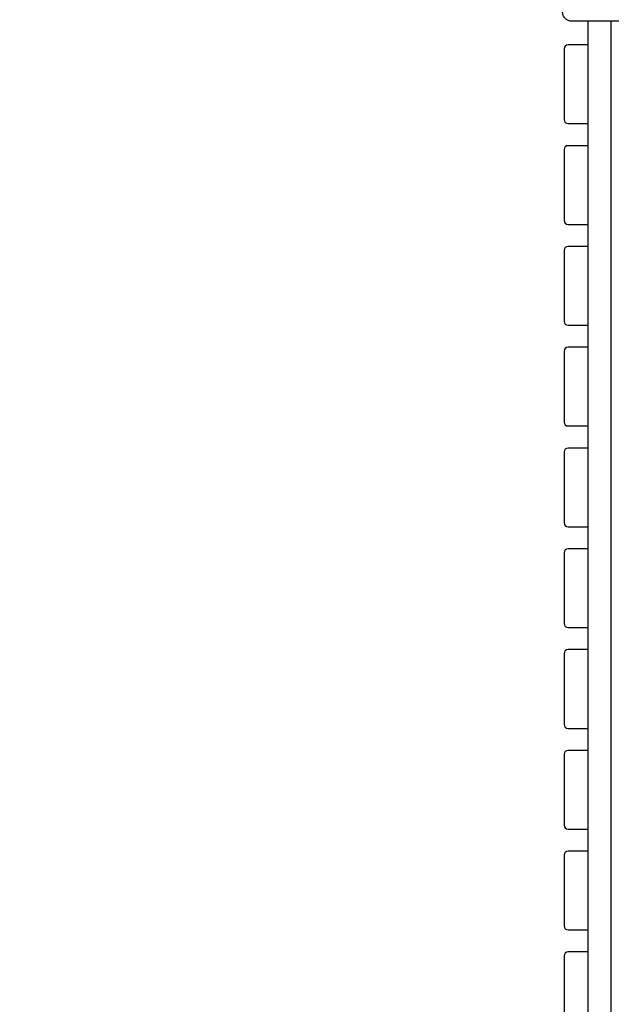
# Model space of a CAD drawing. Units: millimetres. Extents: x -315 to 10775, y -4798 to 6768.
# Drawn here: x 4128 to 4880, y 2003 to 3253 of the extents above; entities that cross this region are included whole.
import ezdxf

# ---------------------------------------------------------------- set-up
doc = ezdxf.new("R2010")
doc.units = ezdxf.units.MM
doc.header["$LTSCALE"] = 50
doc.layers.add('Widoczne (ISO)', color=7, linetype='Continuous', lineweight=25)
doc.styles.get("Standard").update_dxf_attribs({"font": 'tahoma.ttf'})
doc.dimstyles.get("Standard").update_dxf_attribs({"dimtxt": 0.18, "dimasz": 0.18, "dimexe": 0.18, "dimexo": 0.0625, "dimgap": 0.09, "dimtad": 0, "dimtih": 1, "dimtoh": 1, "dimdec": 4, "dimzin": 0, "dimdsep": 46, "dimtxsty": 'Standard', "dimcen": 0.09, "dimadec": 0, "dimazin": 0, "dimtfac": 1, "dimtdec": 4, "dimtofl": 0, "dimtmove": 0, "dimatfit": 3, "dimfxl": 1, "dimtolj": 1, "dimtzin": 0, "dimarcsym": 0})

# ---------------------------------------------------------------- blocks, each defined once
blk = doc.blocks.new('*D39')
at = {"color": 0, "lineweight": -2, "transparency": 16777216}
for p, q in [((8237, 3350.1), (8237, -4797.7)), ((2510.7, 956.1), (2510.7, -4797.7)), ((7937, -4597.7), (2810.7, -4597.7))]:
    blk.add_line(p, q, dxfattribs=at)
at = {"color": 0, "transparency": 16777216}
for points in [[(2810.7, -4547.7), (2810.7, -4647.7), (2510.7, -4597.7)], [(7937, -4547.7), (7937, -4647.7), (8237, -4597.7)]]:
    blk.add_solid(points, dxfattribs=at)
at = {"layer": 'Defpoints', "color": 0, "transparency": 16777216}
for p in [(8237, 3350.2), (2510.7, 956.2), (2510.7, -4597.7)]:
    blk.add_point(p, dxfattribs=at)
at = {"color": 0, "transparency": 16777216, "insert": (5373.9, -4238), "char_height": 500, "attachment_point": 5}
blk.add_mtext('\\A1;{\\fArial|b1|i0|c238|p34;5,75m}', dxfattribs=at)
blk = doc.blocks.new('*D40')
at = {"color": 0, "lineweight": -2, "transparency": 16777216}
for p, q in [((4829.6, 4115.2), (173.4, 4115.2)), ((373.4, -1919.8), (373.4, 3815.2)), ((4626.5, -2219.8), (173.4, -2219.8))]:
    blk.add_line(p, q, dxfattribs=at)
at = {"color": 0, "transparency": 16777216}
for points in [[(323.4, 3815.2), (423.4, 3815.2), (373.4, 4115.2)], [(323.4, -1919.8), (423.4, -1919.8), (373.4, -2219.8)]]:
    blk.add_solid(points, dxfattribs=at)
at = {"layer": 'Defpoints', "color": 0, "transparency": 16777216}
for p in [(373.4, 4115.2), (4829.7, 4115.2), (4626.6, -2219.8)]:
    blk.add_point(p, dxfattribs=at)
at = {"color": 0, "transparency": 16777216, "insert": (12.6, 947.7), "char_height": 500, "attachment_point": 5, "rotation": 90}
blk.add_mtext('\\A1;{\\fArial|b1|i0|c238|p34;6,35m}', dxfattribs=at)

msp = doc.modelspace()

# ---------------------------------------------------------------- linework, layer by layer
at = {"layer": 'Widoczne (ISO)'}
for p, q in [((4899.7, 3251.2), (4829.7, 3251.2)), ((4849.7, 3251.2), (4849.7, 1808.2)), ((4879.7, 1808.2), (4879.7, 3251.2)), ((4819.7, 3216.2), (4819.7, 3126.2)), ((4849.7, 3221.2), (4824.7, 3221.2)), ((4824.7, 3121.2), (4849.7, 3121.2)), ((4849.7, 3093.2), (4824.7, 3093.2)), ((4819.7, 3088.2), (4819.7, 2998.2)), ((4824.7, 2993.2), (4849.7, 2993.2)), ((4849.7, 2965.2), (4824.7, 2965.2)), ((4819.7, 2960.2), (4819.7, 2870.2)), ((4824.7, 2865.2), (4849.7, 2865.2)), ((4819.7, 2832.2), (4819.7, 2742.2)), ((4849.7, 2837.2), (4824.7, 2837.2)), ((4824.7, 2737.2), (4849.7, 2737.2)), ((4819.7, 2704.2), (4819.7, 2614.2)), ((4849.7, 2709.2), (4824.7, 2709.2)), ((4824.7, 2609.2), (4849.7, 2609.2)), ((4819.7, 2576.2), (4819.7, 2486.2)), ((4849.7, 2581.2), (4824.7, 2581.2)), ((4824.7, 2481.2), (4849.7, 2481.2)), ((4849.7, 2453.2), (4824.7, 2453.2)), ((4819.7, 2448.2), (4819.7, 2358.2)), ((4824.7, 2353.2), (4849.7, 2353.2)), ((4819.7, 2320.2), (4819.7, 2230.2)), ((4849.7, 2325.2), (4824.7, 2325.2)), ((4824.7, 2225.2), (4849.7, 2225.2)), ((4819.7, 2192.2), (4819.7, 2102.2)), ((4849.7, 2197.2), (4824.7, 2197.2)), ((4824.7, 2097.2), (4849.7, 2097.2)), ((4819.7, 2064.2), (4819.7, 1974.2)), ((4849.7, 2069.2), (4824.7, 2069.2))]:
    msp.add_line(p, q, dxfattribs=at)
for centre, start, end in [((4824.7, 3216.2), 90, 180), ((4824.7, 3126.2), 180, 270), ((4824.7, 3088.2), 90, 180), ((4824.7, 2998.2), 180, 270), ((4824.7, 2960.2), 90, 180), ((4824.7, 2870.2), 180, 270), ((4824.7, 2832.2), 90, 180), ((4824.7, 2742.2), 180, 270), ((4824.7, 2704.2), 90, 180), ((4824.7, 2614.2), 180, 270), ((4824.7, 2576.2), 90, 180), ((4824.7, 2486.2), 180, 270), ((4824.7, 2448.2), 90, 180), ((4824.7, 2358.2), 180, 270), ((4824.7, 2320.2), 90, 180), ((4824.7, 2230.2), 180, 270), ((4824.7, 2192.2), 90, 180), ((4824.7, 2102.2), 180, 270), ((4824.7, 2064.2), 90, 180)]:
    msp.add_arc(centre, 5, start, end, dxfattribs=at)
msp.add_open_spline([(4829.7, 3251.2), (4829.7, 3251.2), (4829.7, 3251.2), (4828.2, 3251.2), (4826.6, 3251.5), (4823.6, 3252.7), (4822.3, 3253.7), (4821.2, 3254.7), (4820.2, 3255.8), (4819.2, 3257.1), (4818, 3260.1), (4817.7, 3261.7), (4817.7, 3263.2), (4817.7, 3263.2), (4817.7, 3263.2)], degree=3, knots=[6.396479, 6.396479, 6.396479, 6.396479, 6.401197, 6.401197, 6.85277, 6.85277, 7.304342, 7.304342, 7.304342, 7.755915, 7.755915, 8.207487, 8.207487, 8.212206, 8.212206, 8.212206, 8.212206], dxfattribs=at)

# ---------------------------------------------------------------- dimensions: what is measured, and where the dimension line sits
at = {"color": 116}
dim = msp.add_linear_dim(base=(373.4, 4115.2), p1=(4626.6, -2219.8), p2=(4829.7, 4115.2), angle=90, text='{\\fArial|b1|i0|c238|p34;6,35m}', dimstyle='Standard', override={"dimtxt": 500, "dimasz": 300, "dimexe": 200, "dimgap": 54, "dimtad": 1, "dimtih": 0, "dimdec": 0}, dxfattribs=at)
dim.commit()
dim.dimension.update_dxf_attribs({"geometry": '*D40', "text_midpoint": (12.6, 947.7)})
dim = msp.add_linear_dim(base=(2510.7, -4597.7), p1=(8237, 3350.2), p2=(2510.7, 956.2), text='{\\fArial|b1|i0|c238|p34;5,75m}', dimstyle='Standard', override={"dimtxt": 500, "dimasz": 300, "dimexe": 200, "dimgap": 54, "dimtad": 1, "dimtih": 0, "dimdec": 0}, dxfattribs=at)
dim.commit()
dim.dimension.update_dxf_attribs({"geometry": '*D39', "text_midpoint": (5373.9, -4238)})

doc.saveas('drawing.dxf')
